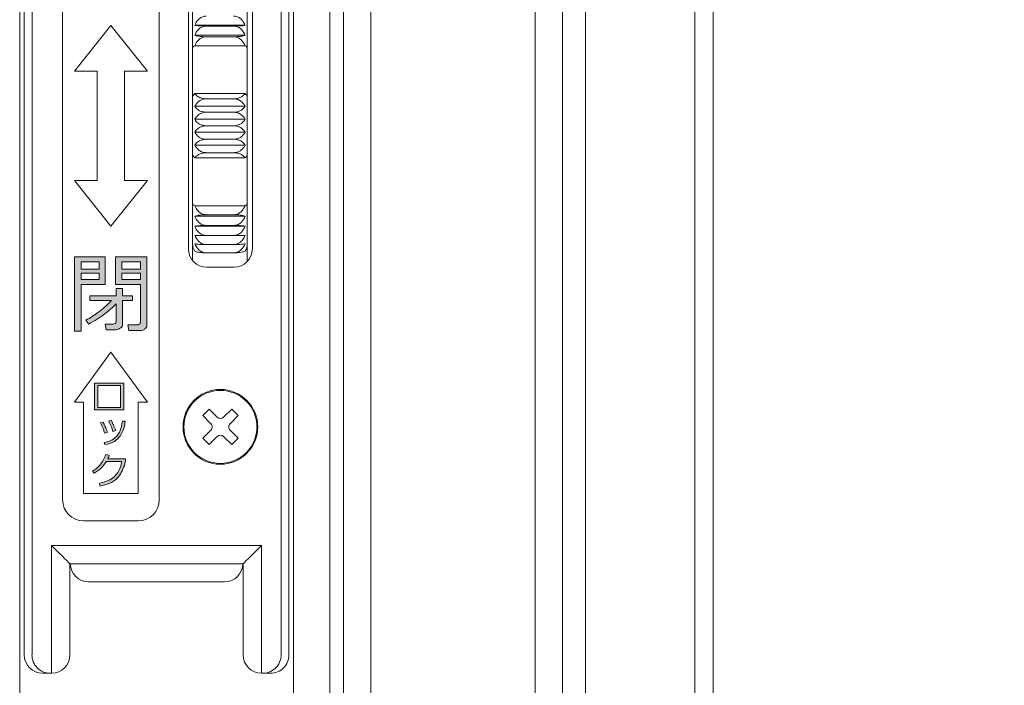
# Model space of a CAD drawing. Units: millimetres. Extents: x 0 to 1740, y 0 to 594.
# Drawn here: x 627 to 637, y 457 to 464 of the extents above; entities that cross this region are included whole.
import ezdxf

# ---------------------------------------------------------------- set-up
doc = ezdxf.new("R2010")
doc.units = ezdxf.units.MM
doc.header["$MEASUREMENT"] = 0
doc.layers.get('Defpoints').update_dxf_attribs({"color": 251})
doc.layers.add('buhin', color=152, linetype='Continuous', lineweight=13)
doc.layers.add('sunpou', color=201, linetype='Continuous', lineweight=13)
doc.styles.get("Standard").update_dxf_attribs({"font": 'simplex.shx', "width": 0.7, "bigfont": 'extfont2.shx'})
doc.dimstyles.new('Standardx0.1', dxfattribs={"dimtxt": 3.5, "dimasz": 2.5, "dimexe": 0.5, "dimexo": 1.5, "dimgap": 1.5, "dimtad": 1, "dimlfac": 10, "dimdsep": 46, "dimtxsty": 'Standard', "dimblk": 'OPEN', "dimcen": 0, "dimclrd": 256, "dimclre": 256, "dimclrt": 256, "dimadec": 0, "dimazin": 2, "dimtfac": 1, "dimtmove": 0, "dimatfit": 3, "dimldrblk": 'OPEN', "dimfxl": 0, "dimtolj": 1, "dimtzin": 0, "dimlwd": -1, "dimlwe": -1, "dimarcsym": 0})

# ---------------------------------------------------------------- blocks, each defined once
blk = doc.blocks.new('A$C69B875AB')
at = {"linetype": 'ByBlock', "lineweight": -2}
h = blk.add_hatch(color=0, dxfattribs=at)
h.paths.add_polyline_path([(8.87, -14.38), (5.52, -14.38), (5.52, -22.53), (6.22, -22.53), (6.22, -17.39), (8.87, -17.39)])
h.paths.add_polyline_path([(8.2, -16.15), (8.2, -16.86), (6.22, -16.86), (6.22, -16.15)], flags=16)
h.paths.add_polyline_path([(6.22, -15.71), (6.22, -14.91), (8.2, -14.91), (8.2, -15.71)], flags=16)
edge = h.paths.add_edge_path()
edge.add_line((13.45, -14.38), (10.01, -14.38))
edge.add_line((10.01, -14.38), (10.01, -17.39))
edge.add_line((10.01, -17.39), (12.75, -17.39))
edge.add_line((12.75, -17.39), (12.75, -21.51))
edge.add_spline(control_points=[(12.75, -21.51), (12.74, -21.56), (12.73, -21.66), (12.61, -21.76), (12.5, -21.81), (12.42, -21.82), (12.38, -21.82)], knot_values=[0, 0, 0, 0, 0.278348, 0.558529, 0.77927, 1, 1, 1, 1], degree=3, periodic=0)
edge.add_line((12.38, -21.82), (11.37, -21.82))
edge.add_line((11.37, -21.82), (11.46, -22.44))
edge.add_line((11.46, -22.44), (12.69, -22.44))
edge.add_spline(control_points=[(12.69, -22.44), (12.8, -22.44), (13.02, -22.42), (13.29, -22.25), (13.44, -22), (13.45, -21.82), (13.45, -21.74)], knot_values=[0, 0, 0, 0, 0.280376, 0.559695, 0.779593, 1, 1, 1, 1], degree=3, periodic=0)
edge.add_line((13.45, -21.74), (13.45, -14.38))
h.paths.add_polyline_path([(10.68, -16.15), (12.75, -16.15), (12.75, -16.86), (10.68, -16.86)], flags=16)
h.paths.add_polyline_path([(10.68, -15.71), (10.68, -14.91), (12.75, -14.91), (12.75, -15.71)], flags=16)
edge = h.paths.add_edge_path()
edge.add_line((11.88, -18.63), (10.77, -18.63))
edge.add_line((10.77, -18.63), (10.77, -17.84))
edge.add_line((10.77, -17.84), (10.07, -17.84))
edge.add_line((10.07, -17.84), (10.07, -18.63))
edge.add_line((10.07, -18.63), (7.18, -18.63))
edge.add_line((7.18, -18.63), (7.18, -19.16))
edge.add_line((7.18, -19.16), (9.56, -19.16))
edge.add_spline(control_points=[(9.56, -19.16), (9.08, -19.63), (8.23, -20.45), (7.21, -21.05), (6.76, -21.31)], knot_values=[0, 0, 0, 0, 0.560049, 1, 1, 1, 1], degree=3, periodic=0)
edge.add_line((6.76, -21.31), (7.09, -21.73))
edge.add_spline(control_points=[(7.09, -21.73), (7.69, -21.38), (8.77, -20.75), (9.68, -19.89), (10.07, -19.52)], knot_values=[0, 0, 0, 0, 0.559673, 1, 1, 1, 1], degree=3, periodic=0)
edge.add_line((10.07, -19.52), (10.07, -21.45))
edge.add_spline(control_points=[(10.07, -21.45), (10.07, -21.5), (10.06, -21.59), (9.93, -21.72), (9.81, -21.73), (9.73, -21.73)], knot_values=[0, 0, 0, 0, 0.280997, 0.559947, 1, 1, 1, 1], degree=3, periodic=0)
edge.add_line((9.73, -21.73), (8.88, -21.73))
edge.add_line((8.88, -21.73), (8.96, -22.35))
edge.add_line((8.96, -22.35), (10.04, -22.35))
edge.add_spline(control_points=[(10.04, -22.35), (10.14, -22.34), (10.33, -22.32), (10.57, -22.17), (10.74, -21.98), (10.76, -21.82), (10.77, -21.74)], knot_values=[0, 0, 0, 0, 0.279992, 0.560455, 0.780263, 1, 1, 1, 1], degree=3, periodic=0)
edge.add_line((10.77, -21.74), (10.77, -19.16))
edge.add_line((10.77, -19.16), (11.88, -19.16))
edge.add_line((11.88, -19.16), (11.88, -18.63))
h = blk.add_hatch(color=0, dxfattribs=at)
h.paths.add_polyline_path([(10.9, -28.22), (7.71, -28.22), (7.71, -31.14), (10.9, -31.14)])
h.paths.add_polyline_path([(8.05, -28.48), (10.56, -28.48), (10.56, -30.88), (8.05, -30.88)], flags=16)
edge = h.paths.add_edge_path()
edge.add_spline(control_points=[(9.11, -33.58), (9.07, -33.47), (9, -33.27), (8.92, -33.07), (8.88, -32.98)], knot_values=[0, 0, 0, 0, 0.560036, 1, 1, 1, 1], degree=3, periodic=0)
edge.add_spline(control_points=[(8.88, -32.98), (8.84, -32.88), (8.76, -32.71), (8.67, -32.54), (8.63, -32.47)], knot_values=[0, 0, 0, 0, 0.560002, 1, 1, 1, 1], degree=3, periodic=0)
edge.add_line((8.63, -32.47), (8.37, -32.57))
edge.add_spline(control_points=[(8.37, -32.57), (8.46, -32.77), (8.64, -33.13), (8.76, -33.52), (8.81, -33.69)], knot_values=[0, 0, 0, 0, 0.559999, 1, 1, 1, 1], degree=3, periodic=0)
edge.add_line((8.81, -33.69), (9.11, -33.58))
edge = h.paths.add_edge_path()
edge.add_spline(control_points=[(9.78, -32.79), (9.76, -32.75), (9.72, -32.66), (9.66, -32.53), (9.6, -32.41), (9.55, -32.32), (9.53, -32.28)], knot_values=[0, 0, 0, 0, 0.250052, 0.500042, 0.750014, 1, 1, 1, 1], degree=3, periodic=0)
edge.add_line((9.53, -32.28), (9.27, -32.39))
edge.add_spline(control_points=[(9.27, -32.39), (9.37, -32.59), (9.54, -32.95), (9.66, -33.33), (9.71, -33.5)], knot_values=[0, 0, 0, 0, 0.560032, 1, 1, 1, 1], degree=3, periodic=0)
edge.add_line((9.71, -33.5), (10.02, -33.4))
edge.add_spline(control_points=[(10.02, -33.4), (9.97, -33.28), (9.89, -33.08), (9.82, -32.88), (9.78, -32.79)], knot_values=[0, 0, 0, 0, 0.559997, 1, 1, 1, 1], degree=3, periodic=0)
edge = h.paths.add_edge_path()
edge.add_spline(control_points=[(10.52, -34.02), (10.68, -33.73), (10.95, -33.21), (11.03, -32.64), (11.06, -32.39)], knot_values=[0, 0, 0, 0, 0.558872, 1, 1, 1, 1], degree=3, periodic=0)
edge.add_line((11.06, -32.39), (10.75, -32.36))
edge.add_spline(control_points=[(10.75, -32.36), (10.74, -32.47), (10.72, -32.66), (10.68, -32.86), (10.66, -32.94)], knot_values=[0, 0, 0, 0, 0.559949, 1, 1, 1, 1], degree=3, periodic=0)
edge.add_spline(control_points=[(10.66, -32.94), (10.6, -33.16), (10.49, -33.56), (10.25, -33.89), (10.14, -34.03)], knot_values=[0, 0, 0, 0, 0.560151, 1, 1, 1, 1], degree=3, periodic=0)
edge.add_spline(control_points=[(10.14, -34.03), (9.92, -34.22), (9.51, -34.57), (8.99, -34.67), (8.75, -34.71)], knot_values=[0, 0, 0, 0, 0.558492, 1, 1, 1, 1], degree=3, periodic=0)
edge.add_line((8.75, -34.71), (8.84, -34.94))
edge.add_spline(control_points=[(8.84, -34.94), (9.21, -34.86), (9.87, -34.72), (10.32, -34.23), (10.52, -34.02)], knot_values=[0, 0, 0, 0, 0.560327, 1, 1, 1, 1], degree=3, periodic=0)
edge = h.paths.add_edge_path()
edge.add_line((11.09, -36.5), (9.16, -36.5))
edge.add_spline(control_points=[(9.16, -36.5), (9.19, -36.42), (9.26, -36.29), (9.3, -36.15), (9.32, -36.09)], knot_values=[0, 0, 0, 0, 0.559995, 1, 1, 1, 1], degree=3, periodic=0)
edge.add_line((9.32, -36.09), (8.94, -36.04))
edge.add_spline(control_points=[(8.94, -36.04), (8.75, -36.45), (8.41, -37.18), (7.77, -37.66), (7.48, -37.87)], knot_values=[0, 0, 0, 0, 0.559388, 1, 1, 1, 1], degree=3, periodic=0)
edge.add_line((7.48, -37.87), (7.68, -38.09))
edge.add_spline(control_points=[(7.68, -38.09), (7.97, -37.89), (8.48, -37.54), (8.84, -37.02), (9, -36.8)], knot_values=[0, 0, 0, 0, 0.559665, 1, 1, 1, 1], degree=3, periodic=0)
edge.add_line((9, -36.8), (10.7, -36.8))
edge.add_spline(control_points=[(10.7, -36.8), (10.62, -37.14), (10.46, -37.82), (9.62, -38.81), (8.74, -39.05), (8.21, -39.19)], knot_values=[0, 0, 0, 0, 0.280778, 0.560519, 1, 1, 1, 1], degree=3, periodic=0)
edge.add_line((8.21, -39.19), (8.32, -39.5))
edge.add_spline(control_points=[(8.32, -39.5), (8.66, -39.41), (9.33, -39.25), (10.42, -38.59), (10.76, -37.75), (10.97, -37.23)], knot_values=[0, 0, 0, 0, 0.281524, 0.56213, 1, 1, 1, 1], degree=3, periodic=0)
edge.add_spline(control_points=[(10.97, -37.23), (11, -37.15), (11.04, -37), (11.07, -36.84), (11.08, -36.77)], knot_values=[0, 0, 0, 0, 0.560254, 1, 1, 1, 1], degree=3, periodic=0)
edge.add_line((11.08, -36.77), (11.09, -36.5))
at = {"color": 0, "linetype": 'ByBlock', "lineweight": -2}
for p, q in [((0, 58), (0, -58)), ((0.85, -58), (0.85, 58)), ((28.15, 58), (28.15, -58)), ((29, 58), (29, -58)), ((4.2, 41), (4.2, -41)), ((14.8, -41), (14.8, 41)), ((18.45, 14.76), (18.45, -14.76)), ((24.45, -14.88), (24.45, 14.88)), ((18, 13.5), (18, -13.5)), ((25, -13.5), (25, 13.5)), ((5.5, 6), (9.5, 11)), ((9.5, 11), (13.5, 6)), ((18.68, 11.01), (24.22, 11.01)), ((19.95, 10.93), (22.95, 10.93)), ((18.68, 9.92), (24.22, 9.92)), ((19.95, 9.75), (22.95, 9.75)), ((24.22, 8.76), (18.68, 8.76)), ((8, 6), (5.5, 6)), ((8, -6), (8, 6)), ((11, 6), (11, -6)), ((13.5, 6), (11, 6)), ((18.68, 3.53), (24.22, 3.53)), ((19.95, 2.95), (22.95, 2.95)), ((18.68, 2.13), (24.22, 2.13)), ((19.95, 1.48), (22.95, 1.48)), ((18.68, 0.71), (24.22, 0.71)), ((19.95, 0), (22.95, 0)), ((18.68, -0.71), (24.22, -0.71)), ((18.68, -2.13), (24.22, -2.13)), ((19.95, -1.48), (22.95, -1.48)), ((19.95, -2.95), (22.95, -2.95)), ((18.68, -3.53), (24.22, -3.53)), ((9.5, -11), (5.5, -6)), ((5.5, -6), (8, -6)), ((13.5, -6), (9.5, -11)), ((11, -6), (13.5, -6)), ((18.68, -8.76), (24.22, -8.76)), ((18.68, -9.92), (24.22, -9.92)), ((19.95, -9.75), (22.95, -9.75)), ((18.68, -11.01), (24.22, -11.01)), ((19.95, -10.93), (22.95, -10.93)), ((19.95, -12.02), (22.95, -12.02)), ((19.95, -13.02), (22.95, -13.02)), ((19.95, -13.93), (22.95, -13.93)), ((5.52, -14.38), (5.52, -22.53)), ((8.87, -14.38), (5.52, -14.38)), ((6.22, -15.71), (6.22, -14.91)), ((6.22, -14.91), (8.2, -14.91)), ((8.2, -14.91), (8.2, -15.71)), ((8.87, -17.39), (8.87, -14.38)), ((10.01, -14.38), (10.01, -17.39)), ((13.45, -14.38), (10.01, -14.38)), ((10.68, -15.71), (10.68, -14.91)), ((10.68, -14.91), (12.75, -14.91)), ((12.75, -14.91), (12.75, -15.71)), ((13.45, -21.74), (13.45, -14.38)), ((8.2, -15.71), (6.22, -15.71)), ((6.22, -16.86), (6.22, -16.15)), ((6.22, -16.15), (8.2, -16.15)), ((8.2, -16.15), (8.2, -16.86)), ((12.75, -15.71), (10.68, -15.71)), ((10.68, -16.86), (10.68, -16.15)), ((10.68, -16.15), (12.75, -16.15)), ((12.75, -16.15), (12.75, -16.86)), ((20, -15.5), (23, -15.5)), ((8.2, -16.86), (6.22, -16.86)), ((12.75, -16.86), (10.68, -16.86)), ((6.22, -17.39), (8.87, -17.39)), ((6.22, -22.53), (6.22, -17.39)), ((10.01, -17.39), (12.75, -17.39)), ((10.07, -17.84), (10.07, -18.63)), ((10.77, -17.84), (10.07, -17.84)), ((10.77, -18.63), (10.77, -17.84)), ((12.75, -17.39), (12.75, -21.51)), ((10.07, -18.63), (7.18, -18.63)), ((7.18, -18.63), (7.18, -19.16)), ((7.18, -19.16), (9.56, -19.16)), ((11.88, -18.63), (10.77, -18.63)), ((10.77, -21.74), (10.77, -19.16)), ((10.77, -19.16), (11.88, -19.16)), ((11.88, -19.16), (11.88, -18.63)), ((10.07, -19.52), (10.07, -21.45)), ((6.76, -21.31), (7.09, -21.73)), ((5.52, -22.53), (6.22, -22.53)), ((8.88, -21.73), (8.96, -22.35)), ((9.73, -21.73), (8.88, -21.73)), ((8.96, -22.35), (10.04, -22.35)), ((11.37, -21.82), (11.46, -22.44)), ((12.38, -21.82), (11.37, -21.82)), ((11.46, -22.44), (12.69, -22.44)), ((5.5, -30.3), (9.5, -24.8)), ((9.5, -24.8), (13.5, -30.3)), ((10.9, -28.22), (7.71, -28.22)), ((7.71, -28.22), (7.71, -31.14)), ((8.05, -28.48), (10.56, -28.48)), ((8.05, -30.88), (8.05, -28.48)), ((10.56, -28.48), (10.56, -30.88)), ((10.9, -31.14), (10.9, -28.22)), ((6.5, -30.3), (5.5, -30.3)), ((6.5, -40.3), (6.5, -30.3)), ((7.71, -31.14), (10.9, -31.14)), ((10.56, -30.88), (8.05, -30.88)), ((12.5, -30.3), (12.5, -40.3)), ((13.5, -30.3), (12.5, -30.3)), ((19.56, -31.76), (20.26, -31.06)), ((21.15, -31.94), (20.26, -31.06)), ((21.85, -31.94), (22.74, -31.06)), ((22.74, -31.06), (23.44, -31.76)), ((9.53, -32.28), (9.27, -32.39)), ((11.06, -32.39), (10.75, -32.36)), ((20.44, -32.65), (19.56, -31.76)), ((22.56, -32.65), (23.44, -31.76)), ((8.63, -32.47), (8.37, -32.57)), ((9.71, -33.5), (10.02, -33.4)), ((20.44, -33.35), (19.56, -34.24)), ((22.56, -33.35), (23.44, -34.24)), ((8.81, -33.69), (9.11, -33.58)), ((19.56, -34.24), (20.26, -34.94)), ((21.15, -34.06), (20.26, -34.94)), ((21.85, -34.06), (22.74, -34.94)), ((22.74, -34.94), (23.44, -34.24)), ((8.75, -34.71), (8.84, -34.94)), ((9.32, -36.09), (8.94, -36.04)), ((11.09, -36.5), (9.16, -36.5)), ((11.08, -36.77), (11.09, -36.5)), ((9, -36.8), (10.7, -36.8)), ((7.48, -37.87), (7.68, -38.09)), ((8.21, -39.19), (8.32, -39.5)), ((12.5, -40.3), (6.5, -40.3)), ((6.5, -43.3), (12.5, -43.3)), ((3, -60), (3, -46)), ((3, -46), (26, -46)), ((26, -46), (26, -60)), ((5, -48), (5, -58)), ((24, -48), (5, -48)), ((24, -58), (24, -48)), ((21.95, -50), (7.05, -50)), ((3, -60), (2.01, -60)), ((26.99, -60), (26.16, -60))]:
    blk.add_line(p, q, dxfattribs=at)
at = {"color": 0, "linetype": 'ByBlock', "lineweight": -2, "flags": 128}
for points in [[(3, -46), (3.39, -46.39), (3.77, -46.77), (4.11, -47.11), (4.41, -47.41), (4.66, -47.66), (4.85, -47.85), (4.96, -47.96), (5, -48)], [(24, -48), (24.04, -47.96), (24.15, -47.85), (24.34, -47.66), (24.59, -47.41), (24.89, -47.11), (25.23, -46.77), (25.61, -46.39), (26, -46)]]:
    blk.add_lwpolyline(points, dxfattribs=at)
at = {"color": 0, "linetype": 'ByBlock', "lineweight": -2}
for radius in [4.1, 4]:
    blk.add_circle((21.5, -33), radius, dxfattribs=at)
for centre, radius, start, end in [((20, -13.5), 2, 180, 270), ((23, -13.5), 2, 270, 360), ((21.5, -31.59), 0.5, 225, 315), ((20.09, -33), 0.5, 315, 45), ((22.91, -33), 0.5, 135, 225), ((21.5, -34.41), 0.5, 45, 135), ((6.5, -41), 2.3, 180, 270), ((12.5, -41), 2.3, 270, 0), ((7.05, -48), 2, 180, 270), ((21.95, -48), 2, 270, 360), ((2.84, -58), 2, 179.9003, 269.9013), ((3, -58), 2, 270, 360), ((26, -58), 2, 180, 270), ((26.16, -58), 2, 265.5108, 0.0972)]:
    blk.add_arc(centre, radius, start, end, dxfattribs=at)
for centre, start_param, end_param in [((2.01, -58), 0, 1.570796), ((26.99, -58), 1.570796, 3.141593)]:
    blk.add_ellipse(centre, major_axis=(-2.01, 0), ratio=0.996546, start_param=start_param, end_param=end_param, dxfattribs=at)
for points, knots in [([(19.95, 12.02), (19.82, 12.01), (19.55, 11.98), (19.16, 11.73), (18.87, 11.4), (18.73, 11.12), (18.68, 11.01)], [0, 0, 0, 0, 0.232029, 0.463182, 0.783532, 1, 1, 1, 1]), ([(24.22, 11.01), (24.1, 11.24), (23.91, 11.6), (23.46, 11.93), (23.14, 12.02), (22.97, 12.02), (22.95, 12.02)], [0, 0, 0, 0, 0.446264, 0.70101, 0.957473, 1, 1, 1, 1]), ([(18.68, 11.01), (18.8, 10.99), (18.99, 10.96), (19.44, 10.94), (19.76, 10.93), (19.93, 10.93), (19.95, 10.93)], [0, 0, 0, 0, 0.446259, 0.700974, 0.957473, 1, 1, 1, 1]), ([(19.95, 10.93), (19.82, 10.91), (19.55, 10.88), (19.16, 10.64), (18.87, 10.31), (18.73, 10.03), (18.68, 9.92)], [0, 0, 0, 0, 0.232028, 0.463182, 0.783534, 1, 1, 1, 1]), ([(22.95, 10.93), (23.08, 10.93), (23.35, 10.93), (23.74, 10.95), (24.03, 10.98), (24.17, 11), (24.22, 11.01)], [0, 0, 0, 0, 0.232027, 0.463177, 0.783531, 1, 1, 1, 1]), ([(24.22, 9.92), (24.1, 10.15), (23.91, 10.51), (23.46, 10.83), (23.14, 10.92), (22.97, 10.93), (22.95, 10.93)], [0, 0, 0, 0, 0.446268, 0.701003, 0.957473, 1, 1, 1, 1]), ([(18.68, 9.92), (18.8, 9.88), (18.99, 9.82), (19.44, 9.77), (19.76, 9.75), (19.93, 9.75), (19.95, 9.75)], [0, 0, 0, 0, 0.4462583, 0.700974, 0.957473, 1, 1, 1, 1]), ([(19.95, 9.75), (19.82, 9.74), (19.55, 9.71), (19.16, 9.47), (18.87, 9.14), (18.73, 8.87), (18.68, 8.76)], [0, 0, 0, 0, 0.232027, 0.463185, 0.78353, 1, 1, 1, 1]), ([(22.95, 9.75), (23.08, 9.75), (23.35, 9.76), (23.74, 9.8), (24.03, 9.86), (24.17, 9.9), (24.22, 9.92)], [0, 0, 0, 0, 0.232027, 0.463177, 0.783531, 1, 1, 1, 1]), ([(24.22, 8.76), (24.1, 8.98), (23.91, 9.33), (23.46, 9.66), (23.14, 9.75), (22.97, 9.75), (22.95, 9.75)], [0, 0, 0, 0, 0.4462632, 0.7010048, 0.9574725, 1, 1, 1, 1]), ([(18.45, 8.48), (18.45, 8.5), (18.45, 8.58), (18.51, 8.69), (18.63, 8.74), (18.68, 8.76)], [0, 0, 0, 0, 0.111146, 0.631486, 1, 1, 1, 1]), ([(24.22, 8.76), (24.28, 8.73), (24.41, 8.67), (24.44, 8.55), (24.45, 8.48)], [0, 0, 0, 0, 0.456262, 1, 1, 1, 1]), ([(18.68, 3.53), (18.61, 3.45), (18.48, 3.31), (18.46, 3.22), (18.45, 3.18)], [0, 0, 0, 0, 0.5688905, 1, 1, 1, 1]), ([(19.95, 2.95), (19.82, 2.96), (19.55, 2.98), (19.16, 3.12), (18.87, 3.31), (18.73, 3.46), (18.68, 3.53)], [0, 0, 0, 0, 0.232028, 0.46318, 0.783534, 1, 1, 1, 1]), ([(24.22, 3.53), (24.1, 3.4), (23.91, 3.19), (23.46, 3.01), (23.14, 2.95), (22.97, 2.95), (22.95, 2.95)], [0, 0, 0, 0, 0.44624, 0.700968, 0.957473, 1, 1, 1, 1]), ([(24.45, 3.18), (24.45, 3.19), (24.45, 3.24), (24.39, 3.36), (24.27, 3.48), (24.22, 3.53)], [0, 0, 0, 0, 0.111155, 0.631492, 1, 1, 1, 1]), ([(18.68, 2.13), (18.8, 2.31), (18.99, 2.61), (19.44, 2.87), (19.76, 2.95), (19.93, 2.95), (19.95, 2.95)], [0, 0, 0, 0, 0.446247, 0.700971, 0.957438, 1, 1, 1, 1]), ([(22.95, 2.95), (23.08, 2.94), (23.35, 2.92), (23.74, 2.72), (24.03, 2.44), (24.17, 2.22), (24.22, 2.13)], [0, 0, 0, 0, 0.232027, 0.463182, 0.783529, 1, 1, 1, 1]), ([(19.95, 1.48), (19.82, 1.49), (19.55, 1.51), (19.16, 1.66), (18.87, 1.88), (18.73, 2.06), (18.68, 2.13)], [0, 0, 0, 0, 0.2320273, 0.463179, 0.7835328, 1, 1, 1, 1]), ([(18.68, 0.71), (18.8, 0.89), (18.99, 1.16), (19.44, 1.41), (19.76, 1.48), (19.93, 1.48), (19.95, 1.48)], [0, 0, 0, 0, 0.4462147, 0.7009331, 0.9574383, 1, 1, 1, 1]), ([(24.22, 2.13), (24.1, 1.98), (23.91, 1.75), (23.46, 1.54), (23.14, 1.48), (22.97, 1.48), (22.95, 1.48)], [0, 0, 0, 0, 0.446243, 0.700969, 0.957437, 1, 1, 1, 1]), ([(22.95, 1.48), (23.08, 1.47), (23.35, 1.45), (23.74, 1.26), (24.03, 1.01), (24.17, 0.8), (24.22, 0.71)], [0, 0, 0, 0, 0.232027, 0.463178, 0.783537, 1, 1, 1, 1]), ([(19.95, 0), (19.82, 0.01), (19.55, 0.03), (19.16, 0.2), (18.87, 0.44), (18.73, 0.63), (18.68, 0.71)], [0, 0, 0, 0, 0.232025, 0.463179, 0.783525, 1, 1, 1, 1]), ([(19.95, 0), (19.82, -0.01), (19.55, -0.03), (19.16, -0.2), (18.87, -0.44), (18.73, -0.63), (18.68, -0.71)], [0, 0, 0, 0, 0.2320265, 0.4631805, 0.7835254, 1, 1, 1, 1]), ([(24.22, 0.71), (24.1, 0.55), (23.91, 0.3), (23.46, 0.07), (23.14, 0), (22.97, 0), (22.95, 0)], [0, 0, 0, 0, 0.446209, 0.700935, 0.957438, 1, 1, 1, 1]), ([(24.22, -0.71), (24.1, -0.55), (23.91, -0.3), (23.46, -0.07), (23.14, 0), (22.97, 0), (22.95, 0)], [0, 0, 0, 0, 0.446208, 0.700935, 0.957438, 1, 1, 1, 1]), ([(18.68, -0.71), (18.8, -0.89), (18.99, -1.16), (19.44, -1.41), (19.76, -1.48), (19.93, -1.48), (19.95, -1.48)], [0, 0, 0, 0, 0.4462147, 0.7009331, 0.9574383, 1, 1, 1, 1]), ([(22.95, -1.48), (23.08, -1.47), (23.35, -1.45), (23.74, -1.26), (24.03, -1.01), (24.17, -0.8), (24.22, -0.71)], [0, 0, 0, 0, 0.232027, 0.463178, 0.783537, 1, 1, 1, 1]), ([(19.95, -1.48), (19.82, -1.49), (19.55, -1.51), (19.16, -1.66), (18.87, -1.88), (18.73, -2.06), (18.68, -2.13)], [0, 0, 0, 0, 0.2320273, 0.463179, 0.7835328, 1, 1, 1, 1]), ([(18.68, -2.13), (18.8, -2.31), (18.99, -2.61), (19.44, -2.87), (19.76, -2.95), (19.93, -2.95), (19.95, -2.95)], [0, 0, 0, 0, 0.446247, 0.700971, 0.957438, 1, 1, 1, 1]), ([(24.22, -2.13), (24.1, -1.98), (23.91, -1.75), (23.46, -1.54), (23.14, -1.48), (22.97, -1.48), (22.95, -1.48)], [0, 0, 0, 0, 0.446243, 0.700969, 0.957437, 1, 1, 1, 1]), ([(22.95, -2.95), (23.08, -2.94), (23.35, -2.92), (23.74, -2.72), (24.03, -2.44), (24.17, -2.22), (24.22, -2.13)], [0, 0, 0, 0, 0.232027, 0.463182, 0.783529, 1, 1, 1, 1]), ([(18.68, -3.53), (18.61, -3.45), (18.48, -3.31), (18.46, -3.22), (18.45, -3.18)], [0, 0, 0, 0, 0.5688905, 1, 1, 1, 1]), ([(19.95, -2.95), (19.82, -2.96), (19.55, -2.98), (19.16, -3.12), (18.87, -3.31), (18.73, -3.46), (18.68, -3.53)], [0, 0, 0, 0, 0.232028, 0.46318, 0.783534, 1, 1, 1, 1]), ([(24.22, -3.53), (24.1, -3.4), (23.91, -3.19), (23.46, -3.01), (23.14, -2.95), (22.97, -2.95), (22.95, -2.95)], [0, 0, 0, 0, 0.44624, 0.700968, 0.957473, 1, 1, 1, 1]), ([(24.45, -3.18), (24.45, -3.19), (24.45, -3.24), (24.39, -3.36), (24.27, -3.48), (24.22, -3.53)], [0, 0, 0, 0, 0.111144, 0.631493, 1, 1, 1, 1]), ([(18.45, -8.48), (18.45, -8.5), (18.45, -8.58), (18.51, -8.69), (18.63, -8.74), (18.68, -8.76)], [0, 0, 0, 0, 0.11116, 0.631492, 1, 1, 1, 1]), ([(24.22, -8.76), (24.28, -8.73), (24.41, -8.67), (24.44, -8.55), (24.45, -8.48)], [0, 0, 0, 0, 0.456256, 1, 1, 1, 1]), ([(19.95, -9.75), (19.82, -9.74), (19.55, -9.71), (19.16, -9.47), (18.87, -9.14), (18.73, -8.87), (18.68, -8.76)], [0, 0, 0, 0, 0.232027, 0.463185, 0.78353, 1, 1, 1, 1]), ([(24.22, -8.76), (24.1, -8.98), (23.91, -9.33), (23.46, -9.66), (23.14, -9.75), (22.97, -9.75), (22.95, -9.75)], [0, 0, 0, 0, 0.4462632, 0.7010048, 0.9574725, 1, 1, 1, 1]), ([(18.68, -9.92), (18.8, -9.88), (18.99, -9.82), (19.44, -9.77), (19.76, -9.75), (19.93, -9.75), (19.95, -9.75)], [0, 0, 0, 0, 0.4462605, 0.7009743, 0.9574731, 1, 1, 1, 1]), ([(19.95, -10.93), (19.82, -10.91), (19.55, -10.88), (19.16, -10.64), (18.87, -10.31), (18.73, -10.03), (18.68, -9.92)], [0, 0, 0, 0, 0.232028, 0.463182, 0.783534, 1, 1, 1, 1]), ([(22.95, -9.75), (23.08, -9.75), (23.35, -9.76), (23.74, -9.8), (24.03, -9.86), (24.17, -9.9), (24.22, -9.92)], [0, 0, 0, 0, 0.232027, 0.463177, 0.783531, 1, 1, 1, 1]), ([(24.22, -9.92), (24.1, -10.15), (23.91, -10.51), (23.46, -10.83), (23.14, -10.92), (22.97, -10.93), (22.95, -10.93)], [0, 0, 0, 0, 0.446255, 0.701002, 0.957472, 1, 1, 1, 1]), ([(18.68, -11.01), (18.8, -10.99), (18.99, -10.96), (19.44, -10.94), (19.76, -10.93), (19.93, -10.93), (19.95, -10.93)], [0, 0, 0, 0, 0.446259, 0.700974, 0.957473, 1, 1, 1, 1]), ([(19.95, -12.02), (19.82, -12.01), (19.55, -11.98), (19.16, -11.73), (18.87, -11.4), (18.73, -11.12), (18.68, -11.01)], [0, 0, 0, 0, 0.232029, 0.463182, 0.783532, 1, 1, 1, 1]), ([(22.95, -10.93), (23.08, -10.93), (23.35, -10.93), (23.74, -10.95), (24.03, -10.98), (24.17, -11), (24.22, -11.01)], [0, 0, 0, 0, 0.232027, 0.463177, 0.783531, 1, 1, 1, 1]), ([(24.22, -11.01), (24.1, -11.24), (23.91, -11.6), (23.46, -11.93), (23.14, -12.02), (22.97, -12.02), (22.95, -12.02)], [0, 0, 0, 0, 0.446266, 0.701003, 0.957473, 1, 1, 1, 1]), ([(19.95, -12.02), (19.82, -12.02), (19.55, -12.02), (19.16, -12.02), (18.87, -12.02), (18.73, -12.02), (18.68, -12.02)], [0, 0, 0, 0, 0.232028, 0.463178, 0.783531, 1, 1, 1, 1]), ([(18.68, -12.02), (18.8, -12.24), (18.99, -12.6), (19.44, -12.93), (19.76, -13.02), (19.93, -13.02), (19.95, -13.02)], [0, 0, 0, 0, 0.446253, 0.700972, 0.957473, 1, 1, 1, 1]), ([(19.95, -13.02), (19.82, -13.02), (19.55, -13.02), (19.16, -13), (18.87, -12.97), (18.73, -12.94), (18.68, -12.93)], [0, 0, 0, 0, 0.232027, 0.463178, 0.78353, 1, 1, 1, 1]), ([(18.68, -12.93), (18.8, -13.16), (18.99, -13.51), (19.44, -13.83), (19.76, -13.92), (19.93, -13.93), (19.95, -13.93)], [0, 0, 0, 0, 0.446253, 0.70097, 0.957473, 1, 1, 1, 1]), ([(24.22, -12.02), (24.1, -12.02), (23.91, -12.02), (23.46, -12.02), (23.14, -12.02), (22.97, -12.02), (22.95, -12.02)], [0, 0, 0, 0, 0.446262, 0.701006, 0.957473, 1, 1, 1, 1]), ([(22.95, -13.02), (23.08, -13.01), (23.35, -12.98), (23.74, -12.74), (24.03, -12.4), (24.17, -12.13), (24.22, -12.02)], [0, 0, 0, 0, 0.23203, 0.463178, 0.783535, 1, 1, 1, 1]), ([(22.95, -13.93), (23.08, -13.91), (23.35, -13.88), (23.74, -13.64), (24.03, -13.31), (24.17, -13.04), (24.22, -12.93)], [0, 0, 0, 0, 0.232031, 0.463177, 0.783532, 1, 1, 1, 1]), ([(24.22, -12.93), (24.1, -12.95), (23.91, -12.98), (23.46, -13.01), (23.14, -13.02), (22.97, -13.02), (22.95, -13.02)], [0, 0, 0, 0, 0.446261, 0.701006, 0.957473, 1, 1, 1, 1]), ([(18.45, -12.97), (18.45, -13), (18.45, -13.16), (18.51, -13.43), (18.63, -13.66), (18.68, -13.75)], [0, 0, 0, 0, 0.111166, 0.631495, 1, 1, 1, 1]), ([(19.95, -13.93), (19.82, -13.92), (19.55, -13.92), (19.16, -13.88), (18.87, -13.82), (18.73, -13.77), (18.68, -13.75)], [0, 0, 0, 0, 0.232028, 0.463178, 0.783532, 1, 1, 1, 1]), ([(24.22, -13.75), (24.1, -13.79), (23.91, -13.85), (23.46, -13.91), (23.14, -13.92), (22.97, -13.93), (22.95, -13.93)], [0, 0, 0, 0, 0.4462608, 0.701005, 0.9574727, 1, 1, 1, 1]), ([(24.22, -13.75), (24.28, -13.63), (24.41, -13.38), (24.44, -13.12), (24.45, -12.97)], [0, 0, 0, 0, 0.456252, 1, 1, 1, 1]), ([(9.56, -19.16), (9.08, -19.63), (8.23, -20.45), (7.21, -21.05), (6.76, -21.31)], [0, 0, 0, 0, 0.5600486, 1, 1, 1, 1]), ([(7.09, -21.73), (7.69, -21.38), (8.77, -20.75), (9.68, -19.89), (10.07, -19.52)], [0, 0, 0, 0, 0.5596728, 1, 1, 1, 1]), ([(10.07, -21.45), (10.07, -21.5), (10.06, -21.59), (9.93, -21.72), (9.81, -21.73), (9.73, -21.73)], [0, 0, 0, 0, 0.280997, 0.559947, 1, 1, 1, 1]), ([(12.75, -21.51), (12.74, -21.56), (12.73, -21.66), (12.61, -21.76), (12.5, -21.81), (12.42, -21.82), (12.38, -21.82)], [0, 0, 0, 0, 0.278348, 0.558529, 0.77927, 1, 1, 1, 1]), ([(10.04, -22.35), (10.14, -22.34), (10.33, -22.32), (10.57, -22.17), (10.74, -21.98), (10.76, -21.82), (10.77, -21.74)], [0, 0, 0, 0, 0.279992, 0.560455, 0.780263, 1, 1, 1, 1]), ([(12.69, -22.44), (12.8, -22.44), (13.02, -22.42), (13.29, -22.25), (13.44, -22), (13.45, -21.82), (13.45, -21.74)], [0, 0, 0, 0, 0.280376, 0.559695, 0.779593, 1, 1, 1, 1]), ([(9.78, -32.79), (9.76, -32.75), (9.72, -32.66), (9.66, -32.53), (9.6, -32.41), (9.55, -32.32), (9.53, -32.28)], [0, 0, 0, 0, 0.250052, 0.500042, 0.750014, 1, 1, 1, 1]), ([(10.75, -32.36), (10.74, -32.47), (10.72, -32.66), (10.68, -32.86), (10.66, -32.94)], [0, 0, 0, 0, 0.559949, 1, 1, 1, 1]), ([(8.37, -32.57), (8.46, -32.77), (8.64, -33.13), (8.76, -33.52), (8.81, -33.69)], [0, 0, 0, 0, 0.5599989, 1, 1, 1, 1]), ([(8.88, -32.98), (8.84, -32.88), (8.76, -32.71), (8.67, -32.54), (8.63, -32.47)], [0, 0, 0, 0, 0.560002, 1, 1, 1, 1]), ([(9.11, -33.58), (9.07, -33.47), (9, -33.27), (8.92, -33.07), (8.88, -32.98)], [0, 0, 0, 0, 0.560036, 1, 1, 1, 1]), ([(9.27, -32.39), (9.37, -32.59), (9.54, -32.95), (9.66, -33.33), (9.71, -33.5)], [0, 0, 0, 0, 0.560032, 1, 1, 1, 1]), ([(10.02, -33.4), (9.97, -33.28), (9.89, -33.08), (9.82, -32.88), (9.78, -32.79)], [0, 0, 0, 0, 0.559997, 1, 1, 1, 1]), ([(10.66, -32.94), (10.6, -33.16), (10.49, -33.56), (10.25, -33.89), (10.14, -34.03)], [0, 0, 0, 0, 0.560151, 1, 1, 1, 1]), ([(10.52, -34.02), (10.68, -33.73), (10.95, -33.21), (11.03, -32.64), (11.06, -32.39)], [0, 0, 0, 0, 0.558872, 1, 1, 1, 1]), ([(10.14, -34.03), (9.92, -34.22), (9.51, -34.57), (8.99, -34.67), (8.75, -34.71)], [0, 0, 0, 0, 0.558492, 1, 1, 1, 1]), ([(8.84, -34.94), (9.21, -34.86), (9.87, -34.72), (10.32, -34.23), (10.52, -34.02)], [0, 0, 0, 0, 0.560327, 1, 1, 1, 1]), ([(8.94, -36.04), (8.75, -36.45), (8.41, -37.18), (7.77, -37.66), (7.48, -37.87)], [0, 0, 0, 0, 0.559388, 1, 1, 1, 1]), ([(9.16, -36.5), (9.19, -36.42), (9.26, -36.29), (9.3, -36.15), (9.32, -36.09)], [0, 0, 0, 0, 0.5599946, 1, 1, 1, 1]), ([(7.68, -38.09), (7.97, -37.89), (8.48, -37.54), (8.84, -37.02), (9, -36.8)], [0, 0, 0, 0, 0.559665, 1, 1, 1, 1]), ([(10.7, -36.8), (10.62, -37.14), (10.46, -37.82), (9.62, -38.81), (8.74, -39.05), (8.21, -39.19)], [0, 0, 0, 0, 0.280778, 0.560519, 1, 1, 1, 1]), ([(8.32, -39.5), (8.66, -39.41), (9.33, -39.25), (10.42, -38.59), (10.76, -37.75), (10.97, -37.23)], [0, 0, 0, 0, 0.2815237, 0.5621298, 1, 1, 1, 1]), ([(10.97, -37.23), (11, -37.15), (11.04, -37), (11.07, -36.84), (11.08, -36.77)], [0, 0, 0, 0, 0.560254, 1, 1, 1, 1])]:
    blk.add_open_spline(points, degree=3, knots=knots, dxfattribs=at)
blk = doc.blocks.new('_Open')
at = {"color": 0, "lineweight": -2}
for p, q in [((-1, 0.1667), (0, 0)), ((-1, -0.1667), (0, 0)), ((0, 0), (-1, 0))]:
    blk.add_line(p, q, dxfattribs=at)
blk = doc.blocks.new('*D83')
at = {"layer": 'Defpoints', "color": 0}
for p in [(634.145, 530.032), (634.145, 423.032), (672, 423.032)]:
    blk.add_point(p, dxfattribs=at)
at = {"layer": 'sunpou'}
for p, q in [((635.645, 530.032), (672.5, 530.032)), ((672, 527.532), (672, 425.532)), ((635.645, 423.032), (672.5, 423.032))]:
    blk.add_line(p, q, dxfattribs=at)
at = {"layer": 'sunpou', "xscale": 2.5, "yscale": 2.5, "zscale": 2.5}
for p, rotation in [((672, 530.032), 90), ((672, 423.032), 270)]:
    blk.add_blockref('_Open', p, dxfattribs=dict(at, rotation=rotation))
at = {"layer": 'sunpou', "insert": (668.75, 476.532), "char_height": 3.5, "attachment_point": 5, "rotation": 90}
blk.add_mtext('\\A1;面格子H=サッシH+70', dxfattribs=at)
blk = doc.blocks.new('*D85')
at = {"layer": 'Defpoints', "color": 0}
for p in [(629.395, 464.882), (634.145, 423.032), (659.644, 423.032)]:
    blk.add_point(p, dxfattribs=at)
at = {"layer": 'sunpou'}
for p, q in [((630.895, 464.882), (660.144, 464.882)), ((659.644, 462.382), (659.644, 425.532)), ((635.645, 423.032), (660.144, 423.032))]:
    blk.add_line(p, q, dxfattribs=at)
at = {"layer": 'sunpou', "xscale": 2.5, "yscale": 2.5, "zscale": 2.5}
for p, rotation in [((659.644, 464.882), 90), ((659.644, 423.032), 270)]:
    blk.add_blockref('_Open', p, dxfattribs=dict(at, rotation=rotation))
at = {"layer": 'sunpou', "insert": (653.144, 443.957), "char_height": 3.5, "attachment_point": 5, "rotation": 90}
blk.add_mtext('\\A1;(HL)\\PHL1', dxfattribs=at)
blk = doc.blocks.new('A$C4A90551B')
at = {"layer": 'buhin'}
for p, q in [((-0.9, -1.2), (-0.9, 29.55)), ((0.9, 29.55), (0.9, -1.2))]:
    blk.add_line(p, q, dxfattribs=at)

msp = doc.modelspace()

# ---------------------------------------------------------------- linework, layer by layer
at = {"layer": 'buhin', "linetype": 'Continuous'}
for p, q in [((629.9452, 423.0317), (629.9452, 530.0317)), ((630.0952, 423.0317), (630.0952, 530.0317)), ((632.4952, 423.0317), (632.4952, 530.0317)), ((632.7452, 423.0317), (632.7452, 530.0317)), ((633.9452, 423.0317), (633.9452, 530.0317)), ((634.1452, 423.0317), (634.1452, 530.0317))]:
    msp.add_line(p, q, dxfattribs=at)
at = {"layer": 'buhin'}
for p, q in [((626.5452, 526.9317), (626.5452, 426.3317)), ((629.5452, 526.9317), (629.5452, 426.3317))]:
    msp.add_line(p, q, dxfattribs=at)

# ---------------------------------------------------------------- block references
at = {"layer": 'buhin', "xscale": 0.1000000000000227, "yscale": 0.1000000000003638, "zscale": 0.1}
msp.add_blockref('A$C69B875AB', (626.5953, 462.7317), dxfattribs=at)
at = {"layer": 'sunpou'}
msp.add_blockref('A$C4A90551B', (631.2952, 443.0317), dxfattribs=at)

# ---------------------------------------------------------------- dimensions: what is measured, and where the dimension line sits
for base, p1, text, picture, middle in [((672, 423.0317), (634.1452, 530.0317), '面格子H=サッシH+70', '*D83', (668.75, 476.5317)), ((659.6441, 423.0317), (629.3952, 464.8817), '(HL)\\PHL1', '*D85', (653.1441, 443.9567))]:
    dim = msp.add_linear_dim(base=base, p1=p1, p2=(634.1452, 423.0317), angle=90, text=text, dimstyle='Standardx0.1', dxfattribs=at)
    dim.commit()
    dim.dimension.update_dxf_attribs({"geometry": picture, "text_midpoint": middle})

doc.saveas('drawing.dxf')
